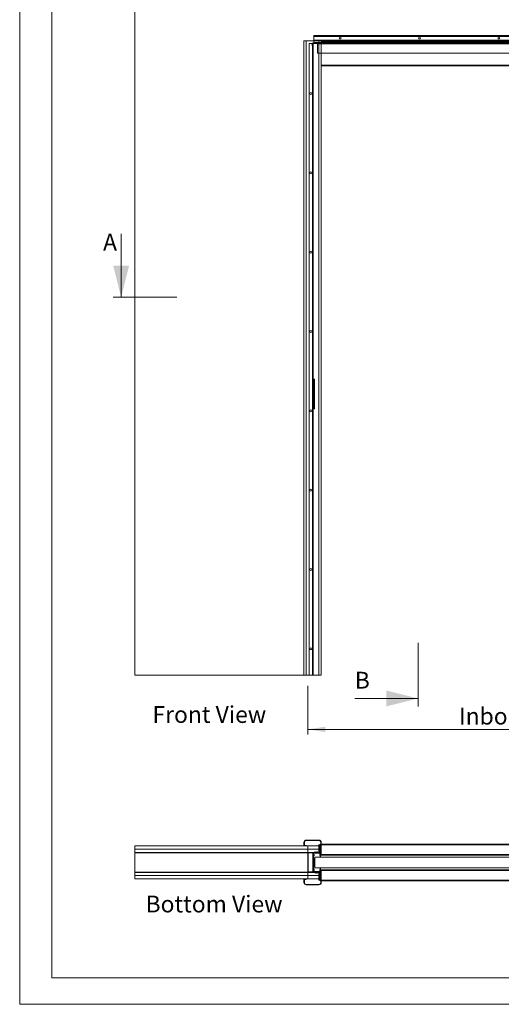
# Model space of a CAD drawing. Units: millimetres. Extents: x 0 to 420, y 0 to 297.
# Drawn here: x 0 to 91, y 0 to 186 of the extents above; entities that cross this region are included whole.
import ezdxf

# ---------------------------------------------------------------- set-up
doc = ezdxf.new("R2010")
doc.units = ezdxf.units.MM
doc.styles.add('SLDTEXTSTYLE0', font='TXT', dxfattribs={"width": 0.7})
doc.styles.add('SLDTEXTSTYLE3', font='TXT', dxfattribs={"width": 0.75})
doc.dimstyles.new('SLDDIMSTYLE1', dxfattribs={"dimtxt": 3.175, "dimasz": 3.302, "dimexe": 0, "dimexo": 0.0625, "dimgap": 0.79375, "dimtad": 0, "dimtih": 1, "dimtoh": 1, "dimdec": 1, "dimlfac": 20, "dimrnd": 1e-09, "dimzin": 12, "dimdsep": 46, "dimtxsty": 'SLDTEXTSTYLE0', "dimsah": 1, "dimcen": 0.09, "dimadec": 0, "dimazin": 3, "dimtfac": 1, "dimtdec": 1, "dimtofl": 0, "dimtmove": 0, "dimatfit": 3, "dimfxl": 1, "dimfrac": 2, "dimtolj": 1, "dimtzin": 12, "dimarcsym": 0})

# ---------------------------------------------------------------- blocks, each defined once
blk = doc.blocks.new('_D')
at = {"color": 174, "linetype": 'Continuous', "lineweight": 18, "true_color": 0x0000a0}
for p, q in [((54.5, 60.25), (54.5, 51)), ((165.72, 60.28), (165.72, 51)), ((54.5, 52), (165.72, 52))]:
    blk.add_line(p, q, dxfattribs=at)
for points in [[(54.5, 52), (57.8, 51.49), (57.8, 52.51)], [(165.72, 52), (162.42, 52.51), (162.42, 51.49)]]:
    blk.add_solid(points, dxfattribs=at)
at = {"color": 174, "linetype": 'Continuous', "lineweight": 18, "true_color": 0x0000a0, "insert": (83.05, 56.09), "char_height": 3.175, "attachment_point": 1, "style": 'SLDTEXTSTYLE0'}
blk.add_mtext('Inbouwbreedte = 2xdb + 65mm', dxfattribs=at)
blk = doc.blocks.new('Bottom View')
at = {"color": 174, "linetype": 'Continuous', "lineweight": 0, "true_color": 0x0000a0, "insert": (7.58, -1.04), "char_height": 6.35, "attachment_point": 1, "style": 'SLDTEXTSTYLE0'}
blk.add_mtext('Bottom View', dxfattribs=at)
blk = doc.blocks.new('Front View')
at = {"color": 174, "linetype": 'Continuous', "lineweight": 0, "true_color": 0x0000a0, "insert": (0.02, 7.46), "char_height": 6.35, "attachment_point": 1, "style": 'SLDTEXTSTYLE0'}
blk.add_mtext('Front View', dxfattribs=at)

msp = doc.modelspace()

# ---------------------------------------------------------------- linework, layer by layer
at = {"color": 7, "linetype": 'Continuous', "lineweight": 18}
for p, q in [((-0.0072, 296.9972), (-0.0072, 0.0005)), ((6.0928, 291.9972), (6.0928, 5.0005)), ((21.7483, 62.2477), (21.7483, 202.2477)), ((55.5995, 182.3477), (55.5995, 183.2477)), ((163.0995, 183.2477), (55.5995, 183.2477)), ((162.9495, 183.0477), (55.5995, 183.0477)), ((55.5995, 183.0477), (55.5995, 181.9227)), ((53.7533, 182.2477), (53.7533, 62.2477)), ((53.7533, 182.2477), (54.1783, 182.2477)), ((56.5783, 182.2477), (54.1783, 182.2477)), ((54.1783, 182.2477), (54.1783, 62.2477)), ((55.3783, 181.6977), (54.7533, 181.6977)), ((54.7533, 181.6977), (54.7533, 62.2477)), ((55.2912, 181.2974), (55.325, 181.6836)), ((55.2912, 181.2974), (55.3659, 181.2908)), ((55.3997, 181.677), (55.325, 181.6836)), ((55.3659, 181.2908), (55.3997, 181.677)), ((55.3783, 181.6977), (55.3783, 62.2477)), ((55.3783, 181.6977), (55.5033, 181.6977)), ((55.3783, 181.6977), (55.4283, 181.6977)), ((55.4283, 181.6977), (55.3783, 181.6977)), ((55.5033, 181.6977), (55.3783, 181.6977)), ((55.4283, 181.6977), (55.4283, 62.2477)), ((55.4283, 181.6977), (55.5033, 181.6977)), ((55.4283, 180.8377), (55.4283, 181.0577)), ((55.4283, 180.8377), (55.4283, 181.0577)), ((55.5033, 181.0577), (55.4283, 181.0577)), ((55.4283, 180.8377), (55.5033, 180.8377)), ((55.4495, 181.7227), (55.4495, 181.7977)), ((55.4495, 181.7977), (56.2995, 181.7977)), ((55.4495, 181.7227), (56.2995, 181.7227)), ((55.5033, 181.6977), (55.5033, 62.2477)), ((55.5033, 181.0577), (55.5033, 180.8377)), ((55.5033, 181.0577), (55.5033, 180.8377)), ((163.0995, 182.3477), (55.5995, 182.3477)), ((162.9495, 181.9227), (55.5995, 181.9227)), ((55.5995, 181.7977), (55.5995, 181.9227)), ((55.5995, 181.8727), (55.5995, 181.9227)), ((55.5995, 181.9227), (55.5995, 181.7977)), ((55.5995, 181.9227), (55.5995, 181.8727)), ((162.9495, 181.8727), (55.5995, 181.8727)), ((55.5995, 181.8727), (55.5995, 181.7977)), ((162.9495, 181.7977), (55.5995, 181.7977)), ((56.2995, 181.6727), (56.2995, 181.7977)), ((56.2995, 181.7977), (163.3495, 181.7977)), ((56.2995, 181.7977), (56.2995, 181.7227)), ((56.2995, 181.7977), (56.2995, 181.6727)), ((56.2995, 181.7227), (163.3495, 181.7227)), ((56.2995, 181.6727), (56.2995, 181.7227)), ((56.2995, 181.7227), (56.2995, 181.6727)), ((56.2995, 181.6727), (163.3495, 181.6727)), ((56.2995, 179.8977), (56.2995, 181.6727)), ((56.5783, 182.2477), (56.5783, 62.2477)), ((56.5783, 182.2477), (57.0033, 182.2477)), ((108.9533, 182.248), (56.8033, 182.248)), ((56.8033, 182.2477), (56.8033, 182.248)), ((57.0033, 182.2477), (57.0033, 62.2477)), ((60.362, 181.7977), (60.362, 181.8727)), ((60.362, 181.8727), (60.837, 181.8727)), ((60.837, 181.8727), (60.362, 181.8727)), ((60.362, 181.7977), (60.837, 181.7977)), ((60.837, 181.7977), (60.362, 181.7977)), ((60.362, 181.7977), (60.362, 181.7227)), ((60.8364, 181.7977), (60.3625, 181.7977)), ((60.3625, 181.7227), (60.8364, 181.7227)), ((60.837, 181.7977), (60.837, 181.8727)), ((60.837, 181.7227), (60.837, 181.7977)), ((82.362, 181.7977), (82.362, 181.8727)), ((82.362, 181.8727), (82.837, 181.8727)), ((82.837, 181.8727), (82.362, 181.8727)), ((82.362, 181.7977), (82.837, 181.7977)), ((82.837, 181.7977), (82.362, 181.7977)), ((82.362, 181.7977), (82.362, 181.7227)), ((82.8364, 181.7977), (82.3625, 181.7977)), ((82.3625, 181.7227), (82.8364, 181.7227)), ((82.837, 181.7977), (82.837, 181.8727)), ((82.837, 181.7227), (82.837, 181.7977)), ((56.2995, 179.8977), (109.5995, 179.8977)), ((108.7533, 177.4977), (57.0033, 177.4977)), ((19.183, 145.7279), (19.183, 133.7279)), ((55.4283, 144.6377), (55.4283, 144.8577)), ((55.4283, 144.6377), (55.4283, 144.8577)), ((55.5033, 144.8577), (55.4283, 144.8577)), ((55.4283, 144.6377), (55.5033, 144.6377)), ((55.5033, 144.8577), (55.5033, 144.6377)), ((55.5033, 144.8577), (55.5033, 144.6377)), ((17.683, 133.7279), (29.689, 133.7279)), ((55.5033, 117.8852), (55.4283, 117.8852)), ((55.4283, 117.6108), (55.4283, 117.8846)), ((55.4283, 117.6102), (55.5033, 117.6102)), ((55.5033, 117.8846), (55.5033, 117.6108)), ((55.7283, 118.2477), (55.5783, 118.2477)), ((55.5783, 118.2477), (55.5783, 112.6477)), ((55.6734, 117.8777), (55.5783, 117.8777)), ((55.5783, 117.6182), (55.5783, 117.8771)), ((55.5783, 117.6177), (55.6734, 117.6177)), ((55.7283, 117.9727), (55.6734, 117.8777)), ((55.6734, 117.6177), (55.6734, 117.8777)), ((55.6734, 117.6177), (55.7283, 117.5227)), ((55.7283, 118.2477), (55.7283, 112.6477)), ((55.7283, 117.525), (55.7283, 117.9704)), ((55.4283, 115.1477), (55.4283, 117.1477)), ((55.5033, 117.1477), (55.4283, 117.1477)), ((55.5033, 115.1477), (55.5033, 117.1477)), ((55.5783, 117.1477), (55.5783, 115.7477)), ((55.5783, 117.1477), (55.7283, 117.1477)), ((55.5783, 115.7477), (55.7283, 115.7477)), ((55.7283, 117.1477), (55.7283, 115.7477)), ((55.5033, 115.1477), (55.4283, 115.1477)), ((55.5033, 114.7852), (55.4283, 114.7852)), ((55.4283, 114.5108), (55.4283, 114.7846)), ((55.4283, 114.5102), (55.5033, 114.5102)), ((55.5033, 114.7846), (55.5033, 114.5108)), ((55.5033, 113.2852), (55.4283, 113.2852)), ((55.4283, 113.0108), (55.4283, 113.2846)), ((55.4283, 113.0102), (55.5033, 113.0102)), ((55.5033, 113.2846), (55.5033, 113.0108)), ((55.6734, 113.2777), (55.5783, 113.2777)), ((55.5783, 113.0182), (55.5783, 113.2771)), ((55.5783, 113.0177), (55.6734, 113.0177)), ((55.7283, 112.6477), (55.5783, 112.6477)), ((55.7283, 113.3727), (55.6734, 113.2777)), ((55.6734, 113.0177), (55.6734, 113.2777)), ((55.6734, 113.0177), (55.7283, 112.9227)), ((55.7283, 112.925), (55.7283, 113.3704)), ((55.4283, 89.6377), (55.4283, 89.8577)), ((55.4283, 89.6377), (55.4283, 89.8577)), ((55.5033, 89.8577), (55.4283, 89.8577)), ((55.4283, 89.6377), (55.5033, 89.6377)), ((55.5033, 89.8577), (55.5033, 89.6377)), ((55.5033, 89.8577), (55.5033, 89.6377)), ((75.3533, 56.3428), (75.3533, 68.3488)), ((53.7533, 62.2477), (21.7483, 62.2477)), ((54.1783, 62.2477), (53.7533, 62.2477)), ((54.1783, 62.2477), (56.5783, 62.2477)), ((54.7533, 62.2477), (55.3783, 62.2477)), ((55.5033, 62.2477), (55.3783, 62.2477)), ((55.4283, 62.2477), (55.3783, 62.2477)), ((55.3783, 62.2477), (55.4283, 62.2477)), ((55.3783, 62.2477), (55.5033, 62.2477)), ((55.4283, 62.8877), (55.4283, 63.1077)), ((55.4283, 62.8877), (55.4283, 63.1077)), ((55.5033, 63.1077), (55.4283, 63.1077)), ((55.4283, 62.8877), (55.5033, 62.8877)), ((55.4283, 62.2477), (55.5033, 62.2477)), ((55.5033, 63.1077), (55.5033, 62.8877)), ((55.5033, 63.1077), (55.5033, 62.8877)), ((57.0033, 62.2477), (56.5783, 62.2477)), ((63.3533, 57.8428), (75.3533, 57.8428)), ((21.7483, 29.3316), (21.7483, 29.9566)), ((21.7483, 29.9566), (54.4983, 29.9566)), ((53.8283, 30.6316), (53.7533, 30.6316)), ((53.7533, 30.0816), (53.7533, 30.6316)), ((53.8283, 30.0816), (53.7533, 30.0816)), ((53.8283, 30.0816), (53.8283, 30.6316)), ((53.8783, 30.0316), (53.8783, 29.9566)), ((54.1533, 30.0316), (53.8783, 30.0316)), ((54.1533, 29.9566), (53.8783, 29.9566)), ((54.1533, 29.9566), (54.1533, 30.0316)), ((54.1783, 30.9816), (54.1783, 31.0566)), ((54.1783, 31.0566), (56.5783, 31.0566)), ((54.1783, 30.9816), (56.5783, 30.9816)), ((54.4983, 29.9566), (54.4983, 29.3316)), ((56.563, 29.9566), (54.4983, 29.9566)), ((56.563, 28.7816), (56.563, 30.1566)), ((56.563, 30.1566), (56.6355, 30.1566)), ((56.5783, 30.9816), (56.5783, 31.0566)), ((56.6355, 28.7816), (56.6355, 30.1566)), ((56.6355, 30.1566), (56.755, 30.1566)), ((56.755, 30.1566), (56.755, 28.6316)), ((56.8033, 30.1566), (56.755, 30.1566)), ((56.9283, 30.3066), (56.8033, 30.3066)), ((56.8033, 30.1816), (56.8033, 30.3066)), ((56.8033, 30.1566), (56.8033, 30.1816)), ((56.8033, 28.6316), (56.8033, 30.1566)), ((56.9283, 30.6316), (57.0033, 30.6316)), ((56.9283, 28.2841), (56.9283, 30.6316)), ((57.0033, 28.2841), (57.0033, 30.6316)), ((108.7533, 30.3066), (57.0033, 30.3066)), ((54.4983, 29.3316), (21.7483, 29.3316)), ((54.4983, 29.3316), (21.7483, 29.3316)), ((21.7483, 29.3316), (21.7483, 28.7066)), ((21.7483, 28.6466), (21.7483, 28.7066)), ((21.7483, 28.7066), (54.4983, 28.7066)), ((54.4983, 28.6466), (21.7483, 28.6466)), ((21.7483, 25.0166), (21.7483, 28.6466)), ((54.4983, 29.3316), (56.563, 29.3316)), ((54.4983, 28.7066), (54.4983, 29.3316)), ((56.563, 29.3316), (54.4983, 29.3316)), ((54.4983, 28.7066), (54.4983, 28.6466)), ((54.4983, 28.7066), (54.7533, 28.7066)), ((54.4983, 25.0166), (54.4983, 28.6466)), ((54.5283, 28.6466), (54.4983, 28.6466)), ((54.4983, 28.2868), (54.5283, 28.2868)), ((54.5158, 28.2502), (54.4983, 28.2274)), ((54.5202, 28.6766), (54.5283, 28.6766)), ((54.5283, 28.6466), (54.5283, 28.7066)), ((54.5283, 28.6466), (54.5283, 28.6316)), ((54.5283, 28.6316), (55.4283, 28.6316)), ((54.5283, 25.0316), (54.5283, 28.6316)), ((54.7533, 28.7066), (54.7533, 28.6316)), ((54.7533, 28.7066), (55.3783, 28.7066)), ((54.7533, 28.6316), (55.3783, 28.6316)), ((55.3783, 28.7066), (55.6283, 28.7066)), ((55.3783, 28.6316), (55.3783, 28.7066)), ((55.4283, 25.0316), (55.4283, 28.6316)), ((55.4283, 25.0816), (55.4283, 28.5816)), ((55.4283, 28.5816), (55.5033, 28.5816)), ((55.5033, 28.5816), (55.5033, 25.0816)), ((55.5783, 28.5816), (55.5033, 28.5816)), ((55.5783, 28.5816), (55.6033, 28.5816)), ((55.5783, 28.5816), (55.5783, 25.0816)), ((55.5995, 28.7033), (55.5995, 28.7066)), ((55.5995, 28.5816), (55.5995, 28.6225)), ((55.6033, 28.5566), (55.6033, 28.6316)), ((56.7983, 28.6316), (55.6033, 28.6316)), ((56.7983, 28.5566), (55.6033, 28.5566)), ((55.6283, 28.7066), (56.2533, 28.7066)), ((55.6283, 28.6316), (55.6283, 28.7066)), ((55.6283, 28.6316), (56.2533, 28.6316)), ((55.6533, 28.1501), (55.6533, 28.2941)), ((55.6533, 28.1191), (55.6533, 28.1501)), ((55.8437, 28.8219), (55.8283, 28.7582)), ((55.8283, 28.7582), (56.0408, 28.7066)), ((56.0408, 28.7843), (55.8558, 28.8293)), ((56.2021, 28.8281), (56.0408, 28.7843)), ((56.0408, 28.7066), (56.2217, 28.7557)), ((56.2533, 28.7316), (56.2533, 28.7066)), ((56.2533, 28.7066), (56.2533, 28.6316)), ((56.3283, 28.6316), (56.3283, 28.7316)), ((56.3283, 28.7066), (56.5825, 28.7066)), ((56.6019, 28.6316), (56.563, 28.7816)), ((56.563, 28.7816), (56.6355, 28.7816)), ((56.6743, 28.6316), (56.6355, 28.7816)), ((56.7383, 28.5066), (56.7383, 28.2066)), ((56.8483, 28.5066), (56.7383, 28.5066)), ((56.7983, 28.6316), (56.8033, 28.6316)), ((56.7983, 28.5566), (56.7983, 28.6316)), ((56.8033, 28.6315), (56.8033, 28.6316)), ((56.8033, 28.5066), (56.8033, 28.5564)), ((56.8483, 28.2066), (56.8483, 28.5066)), ((56.8483, 28.5066), (56.9233, 28.5066)), ((56.8483, 28.5066), (56.8483, 28.2841)), ((56.9233, 28.2841), (56.8483, 28.2841)), ((56.9183, 28.2066), (56.8483, 28.2066)), ((56.9183, 28.2066), (108.8383, 28.2066)), ((56.9233, 28.5066), (56.9233, 28.2841)), ((56.9283, 28.2841), (57.0033, 28.2841)), ((55.7283, 27.5816), (55.5783, 27.5816)), ((55.5933, 27.1816), (55.5783, 27.1816)), ((55.5783, 26.4816), (55.5933, 26.4816)), ((55.7283, 26.0816), (55.5783, 26.0816)), ((55.5933, 27.1816), (55.5933, 26.4816)), ((55.7967, 27.0601), (55.5999, 27.1656)), ((55.5999, 26.4976), (55.7967, 26.6031)), ((55.7283, 27.5816), (55.7283, 27.0968)), ((55.7283, 26.5664), (55.7283, 26.0816)), ((55.8033, 27.8316), (55.8033, 25.8316)), ((55.8033, 27.8316), (109.7533, 27.8316)), ((21.7483, 24.9566), (21.7483, 25.0166)), ((54.4983, 25.0166), (21.7483, 25.0166)), ((54.4983, 24.9566), (21.7483, 24.9566)), ((21.7483, 24.9566), (21.7483, 24.3316)), ((21.7483, 23.7066), (21.7483, 24.3316)), ((21.7483, 24.3316), (54.4983, 24.3316)), ((21.7483, 24.3316), (54.4983, 24.3316)), ((54.4983, 25.4358), (54.5158, 25.413)), ((54.5283, 25.3764), (54.4983, 25.3764)), ((54.4983, 25.0166), (54.4983, 24.9566)), ((54.4983, 25.0166), (54.5283, 25.0166)), ((54.4983, 24.3316), (54.4983, 24.9566)), ((54.7533, 24.9566), (54.4983, 24.9566)), ((54.4983, 23.7066), (54.4983, 24.3316)), ((56.563, 24.3316), (54.4983, 24.3316)), ((56.563, 24.3316), (54.4983, 24.3316)), ((54.5202, 24.9866), (54.5283, 24.9866)), ((54.5283, 25.0316), (54.5283, 25.0166)), ((54.5283, 25.0316), (55.4283, 25.0316)), ((54.5283, 24.9566), (54.5283, 25.0166)), ((55.3783, 25.0316), (54.7533, 25.0316)), ((54.7533, 24.9566), (54.7533, 25.0316)), ((55.3783, 24.9566), (54.7533, 24.9566)), ((55.3783, 25.0316), (55.3783, 24.9566)), ((55.6283, 24.9566), (55.3783, 24.9566)), ((55.4283, 25.0816), (55.5033, 25.0816)), ((55.5783, 25.0816), (55.5033, 25.0816)), ((55.5783, 25.0816), (55.6033, 25.0816)), ((55.5995, 25.0407), (55.5995, 25.0816)), ((55.5995, 24.9566), (55.5995, 24.96)), ((55.6033, 25.1066), (55.6033, 25.0316)), ((56.7983, 25.1066), (55.6033, 25.1066)), ((56.7983, 25.0316), (55.6033, 25.0316)), ((56.2533, 25.0316), (55.6283, 25.0316)), ((55.6283, 25.0316), (55.6283, 24.9566)), ((56.2533, 24.9566), (55.6283, 24.9566)), ((55.6533, 25.3941), (55.6533, 25.5441)), ((55.6533, 25.3691), (55.6533, 25.3941)), ((55.8033, 25.8316), (109.7533, 25.8316)), ((55.8283, 24.905), (56.0408, 24.9566)), ((55.8437, 24.8413), (55.8283, 24.905)), ((56.0408, 24.8789), (55.8558, 24.834)), ((56.0408, 24.9566), (56.2217, 24.9075)), ((56.2021, 24.8351), (56.0408, 24.8789)), ((56.2533, 24.9566), (56.2533, 25.0316)), ((56.2533, 24.9316), (56.2533, 24.9566)), ((56.3283, 25.0316), (56.3283, 24.9316)), ((56.5825, 24.9566), (56.3283, 24.9566)), ((56.6019, 25.0316), (56.563, 24.8816)), ((56.563, 24.8816), (56.6355, 24.8816)), ((56.563, 24.8816), (56.563, 23.5066)), ((56.6743, 25.0316), (56.6355, 24.8816)), ((56.6355, 24.8816), (56.6355, 23.5066)), ((56.7383, 25.1566), (56.7383, 25.4566)), ((56.8483, 25.1566), (56.7383, 25.1566)), ((56.755, 25.0316), (56.755, 23.5066)), ((56.7983, 25.1066), (56.7983, 25.0316)), ((56.8033, 25.0316), (56.7983, 25.0316)), ((56.8033, 25.1566), (56.8033, 25.1069)), ((56.8033, 25.0317), (56.8033, 25.0316)), ((56.8033, 23.5066), (56.8033, 25.0316)), ((56.9183, 25.4566), (56.8483, 25.4566)), ((56.8483, 25.4566), (56.8483, 25.1566)), ((56.9233, 25.3791), (56.8483, 25.3791)), ((56.8483, 25.1566), (56.8483, 25.3791)), ((56.8483, 25.1566), (56.9233, 25.1566)), ((108.8383, 25.4566), (56.9183, 25.4566)), ((56.9233, 25.1566), (56.9233, 25.3791)), ((56.9283, 25.3791), (56.9283, 23.0316)), ((56.9283, 25.3791), (57.0033, 25.3791)), ((57.0033, 25.3791), (57.0033, 23.0316)), ((54.4983, 23.7066), (21.7483, 23.7066)), ((53.8283, 23.5816), (53.7533, 23.5816)), ((53.7533, 23.5816), (53.7533, 23.0316)), ((53.8283, 23.0316), (53.7533, 23.0316)), ((53.8283, 23.5816), (53.8283, 23.0316)), ((54.1533, 23.7066), (53.8783, 23.7066)), ((53.8783, 23.6316), (53.8783, 23.7066)), ((54.1533, 23.6316), (53.8783, 23.6316)), ((54.1533, 23.7066), (54.1533, 23.6316)), ((54.1783, 22.6816), (54.1783, 22.6066)), ((54.1783, 22.6816), (56.5783, 22.6816)), ((54.1783, 22.6066), (56.5783, 22.6066)), ((56.563, 23.7066), (54.4983, 23.7066)), ((56.563, 23.5066), (56.6355, 23.5066)), ((56.5783, 22.6816), (56.5783, 22.6066)), ((56.6355, 23.5066), (56.755, 23.5066)), ((56.755, 23.5066), (56.8033, 23.5066)), ((56.8033, 23.5066), (56.8033, 23.4816)), ((56.8033, 23.4816), (56.8033, 23.3566)), ((56.8033, 23.3566), (56.9283, 23.3566)), ((56.9283, 23.0316), (57.0033, 23.0316)), ((57.0033, 23.3566), (108.7533, 23.3566)), ((413.5003, 5.0005), (6.0928, 5.0005)), ((420.0003, 0.0005), (-0.0072, 0.0005))]:
    msp.add_line(p, q, dxfattribs=at)
at = {"color": 174, "linetype": 'Continuous', "lineweight": 18}
for p, q in [((108.7533, 182.123), (57.0033, 182.123)), ((108.7533, 177.6227), (57.0033, 177.6227)), ((56.9283, 30.1816), (56.8033, 30.1816)), ((108.7533, 30.1816), (57.0033, 30.1816)), ((21.8083, 28.7066), (21.8083, 28.6986)), ((23.7483, 28.6986), (23.7483, 28.7066)), ((52.5283, 28.7066), (52.5283, 28.6986)), ((54.4683, 28.6986), (54.4683, 28.7066)), ((54.5158, 28.2502), (54.4983, 28.2637)), ((54.5283, 28.6466), (54.7533, 28.6466)), ((55.485, 28.6466), (55.5215, 28.6466)), ((56.9233, 28.3316), (56.9283, 28.3316)), ((57.0033, 28.3316), (108.7533, 28.3316)), ((55.5999, 27.1656), (55.5999, 26.8316)), ((55.5999, 26.8316), (55.5999, 26.4976)), ((55.7967, 26.6031), (55.7967, 27.0601)), ((21.8083, 24.9647), (21.8083, 24.9566)), ((23.7483, 24.9566), (23.7483, 24.9647)), ((52.5283, 24.9647), (52.5283, 24.9566)), ((54.4683, 24.9566), (54.4683, 24.9647)), ((54.4983, 25.3995), (54.5158, 25.413)), ((54.5283, 25.0166), (54.7533, 25.0166)), ((55.485, 25.0166), (55.5215, 25.0166)), ((56.9283, 25.3316), (56.9233, 25.3316)), ((108.7533, 25.3316), (57.0033, 25.3316)), ((56.8033, 23.4816), (56.9283, 23.4816)), ((57.0033, 23.4816), (108.7533, 23.4816))]:
    msp.add_line(p, q, dxfattribs=at)
at = {"color": 7, "linetype": 'Continuous', "lineweight": 18}
for centre in [(60.5995, 182.7477), (60.5995, 182.7477), (60.5995, 182.7477), (60.5995, 182.7477), (75.5995, 182.7477), (75.5995, 182.7477), (75.5995, 182.7477), (75.5995, 182.7477), (90.5995, 182.7477), (90.5995, 182.7477), (90.5995, 182.7477), (90.5995, 182.7477), (55.0533, 172.2477), (55.0533, 172.2477), (55.0533, 172.2477), (55.0533, 172.2477), (55.0533, 157.2477), (55.0533, 157.2477), (55.0533, 157.2477), (55.0533, 157.2477), (55.0533, 142.2477), (55.0533, 142.2477), (55.0533, 142.2477), (55.0533, 142.2477), (55.0533, 127.2477), (55.0533, 127.2477), (55.0533, 127.2477), (55.0533, 127.2477), (55.0533, 112.2477), (55.0533, 112.2477), (55.0533, 112.2477), (55.0533, 112.2477), (55.0533, 97.2477), (55.0533, 97.2477), (55.0533, 97.2477), (55.0533, 97.2477), (55.0533, 82.2477), (55.0533, 82.2477), (55.0533, 82.2477), (55.0533, 82.2477), (55.0533, 67.2477), (55.0533, 67.2477), (55.0533, 67.2477), (55.0533, 67.2477)]:
    msp.add_circle(centre, 0.175, dxfattribs=at)
for centre, radius, start, end in [((55.4495, 181.6727), 0.125, 90, 175), ((55.4495, 181.6727), 0.125, 90, 175), ((55.4495, 181.6727), 0.05, 90, 175), ((55.4495, 181.6727), 0.05, 90, 175), ((54.1783, 30.6316), 0.425, 90, 180), ((53.8783, 30.0816), 0.125, 180, 270), ((54.1783, 30.6316), 0.35, 90, 180), ((53.8783, 30.0816), 0.05, 180, 270), ((56.5783, 30.6316), 0.425, 0, 90), ((56.5783, 30.6316), 0.35, 0, 90), ((21.8083, 28.6466), 0.06, 90, 120), ((23.7483, 28.6466), 0.06, 60, 90), ((52.5283, 28.6466), 0.06, 90, 120), ((54.4683, 28.6466), 0.06, 0, 90), ((54.4683, 28.2868), 0.06, 322.431408, 0), ((55.3783, 28.5816), 0.125, 0, 90), ((55.3783, 28.5816), 0.05, 0, 90), ((55.6283, 28.5816), 0.125, 90, 180), ((55.6283, 28.5816), 0.05, 90, 180), ((55.4155, 28.2169), 0.25, 18.001024, 49.379111), ((55.4155, 28.1964), 0.25, 310.620889, 341.998976), ((55.8534, 28.8195), 0.01, 76.347694, 166.347694), ((56.2283, 28.7316), 0.1, 0, 105.189287), ((56.2283, 28.7316), 0.025, 0, 105.189287), ((54.8062, 27.4362), 2.08, 10.957719, 21.738624), ((56.7983, 28.5066), 0.125, 0, 90), ((56.7983, 28.5066), 0.05, 0, 90), ((56.9258, 28.2841), 0.0775, 180, 0), ((59.8264, 27.4697), 3, 165.781177, 173.071776), ((56.9258, 28.2841), 0.0025, 180, 0), ((55.6058, 27.1766), 0.0125, 180, 241.82141), ((55.6058, 26.4866), 0.0125, 118.17859, 180), ((55.7908, 27.0491), 0.0125, 0, 61.82141), ((55.7908, 26.6141), 0.0125, 298.17859, 0), ((21.8083, 25.0166), 0.06, 240, 270), ((23.7483, 25.0166), 0.06, 270, 300), ((52.5283, 25.0166), 0.06, 240, 270), ((54.4683, 25.0166), 0.06, 270, 0), ((54.4683, 25.3764), 0.06, 0, 37.568592), ((55.3783, 25.0816), 0.125, 270, 0), ((55.3783, 25.0816), 0.05, 270, 0), ((55.6283, 25.0816), 0.125, 180, 270), ((55.4155, 25.4669), 0.25, 18.001024, 49.379111), ((55.4155, 25.4464), 0.25, 310.620889, 341.998976), ((55.6283, 25.0816), 0.05, 180, 270), ((55.8534, 24.8437), 0.01, 193.652306, 283.652306), ((56.2283, 24.9316), 0.1, 254.810713, 360), ((56.2283, 24.9316), 0.025, 254.810713, 360), ((54.8062, 26.227), 2.08, 338.261376, 349.042281), ((56.7983, 25.1566), 0.125, 270, 0), ((56.7983, 25.1566), 0.05, 270, 0), ((59.8264, 26.1935), 3, 186.928224, 194.218823), ((56.9258, 25.3791), 0.0775, 0, 180), ((56.9258, 25.3791), 0.0025, 0, 180), ((53.8783, 23.5816), 0.125, 90, 180), ((54.1783, 23.0316), 0.425, 180, 270), ((53.8783, 23.5816), 0.05, 90, 180), ((54.1783, 23.0316), 0.35, 180, 270), ((56.5783, 23.0316), 0.35, 270, 0), ((56.5783, 23.0316), 0.425, 270, 0)]:
    msp.add_arc(centre, radius, start, end, dxfattribs=at)
for points in [[(19.183, 133.7279), (20.683, 139.7279), (17.683, 139.7279)], [(75.3533, 57.8428), (69.3533, 59.3428), (69.3533, 56.3428)]]:
    msp.add_solid(points, dxfattribs=at)

# ---------------------------------------------------------------- block references
at = {"color": 7, "linetype": 'Continuous', "xscale": 0.5, "yscale": 0.5, "zscale": 0.5}
for name, p in [('Front View', (25.0943, 52.6685)), ('Bottom View', (20.0043, 21.0756))]:
    msp.add_blockref(name, p, dxfattribs=at)

# ---------------------------------------------------------------- texts
at = {"color": 7, "linetype": 'Continuous', "char_height": 3.175, "attachment_point": 1}
for s, insert, style in [('A', (15.7552, 145.7279), 'SLDTEXTSTYLE0'), ('B', (63.3533, 62.8854), 'SLDTEXTSTYLE3')]:
    msp.add_mtext(s, dxfattribs=dict(at, insert=insert, style=style))

# ---------------------------------------------------------------- dimensions: what is measured, and where the dimension line sits
at = {"color": 174, "linetype": 'Continuous', "lineweight": 18, "true_color": 0x0000a0}
dim = msp.add_linear_dim(base=(165.7183, 54.5843), p1=(54.4983, 62.2477), p2=(165.7183, 62.2777), angle=0, dimstyle='SLDDIMSTYLE1', dxfattribs=at)
dim.commit()
dim.dimension.update_dxf_attribs({"geometry": '_D', "text_midpoint": (110.1393, 54.5843), "dimtype": 160})

doc.saveas('drawing.dxf')
